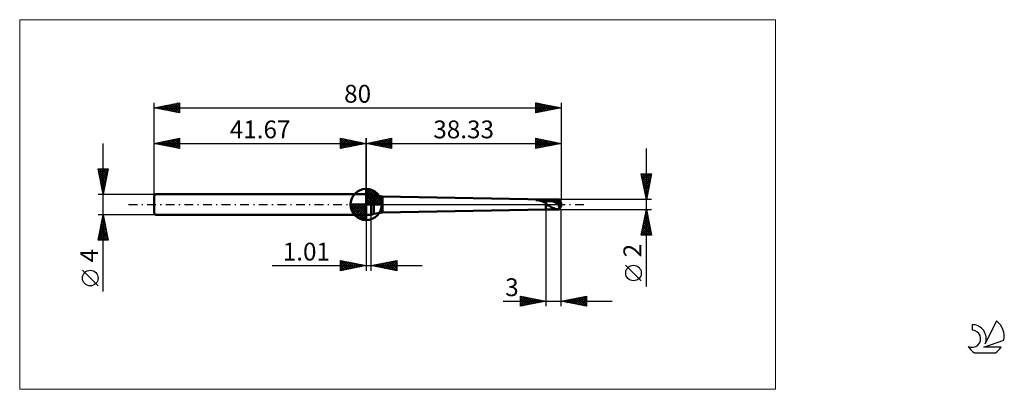
# Model space of a CAD drawing. Units: millimetres. Extents: x -26 to 167, y -36 to 36.
import ezdxf
from ezdxf.enums import TextEntityAlignment as Align

# ---------------------------------------------------------------- set-up
doc = ezdxf.new("R2010")
doc.units = ezdxf.units.MM
doc.header["$LTSCALE"] = 4.3
doc.linetypes.add('cc_dim_arrow', pattern=[0])
doc.linetypes.add('LONGDASH_DASH', pattern=[0.85, 0.4, -0.2, 0.05, -0.2])
for name, color, linetype in [('1', 4, 'CONTINUOUS'), ('2', 7, 'CONTINUOUS'), ('4', 2, 'LONGDASH_DASH'), ('CUT', 1, 'CONTINUOUS'), ('INFTOTAL', 9, 'CONTINUOUS'), ('NOCUT', 7, 'CONTINUOUS'), ('SK1', 4, 'CONTINUOUS'), ('SK2', 7, 'CONTINUOUS'), ('SK4', 2, 'LONGDASH_DASH'), ('SK6', 5, 'CONTINUOUS')]:
    doc.layers.add(name, color=color, linetype=linetype)
doc.styles.get("Standard").update_dxf_attribs({"font": 'Monospac821 BT'})

msp = doc.modelspace()

# ---------------------------------------------------------------- linework, layer by layer
at = {"color": 4, "linetype": 'cc_dim_arrow'}
for p, q in [((41.67, 2.98), (41.75, 3.06)), ((41.67, 2.55), (42.14, 3.02)), ((41.67, 2.98), (44.65, 0)), ((41.67, 2.12), (42.5, 2.95)), ((41.67, 1.68), (42.82, 2.84)), ((41.67, 1.25), (43.12, 2.7)), ((41.67, 2.55), (44.22, 0)), ((41.67, 0.82), (43.39, 2.53)), ((41.67, 0.38), (43.63, 2.35)), ((41.67, 2.12), (43.79, 0)), ((41.72, 0), (43.86, 2.14)), ((42.05, 3.04), (44.71, 0.38)), ((42.6, 2.92), (44.59, 0.93)), ((43.49, 2.46), (44.13, 1.82)), ((38.61, -0.08), (38.69, 0)), ((38.65, -0.47), (39.12, 0)), ((38.72, -0.83), (39.55, 0)), ((38.83, -1.15), (39.99, 0)), ((38.97, -1.45), (40.42, 0)), ((39.02, 0), (41.67, -2.65)), ((39.14, -1.72), (40.85, 0)), ((39.32, -1.96), (41.29, 0)), ((39.46, 0), (41.67, -2.21)), ((39.89, 0), (41.67, -1.78)), ((40.32, 0), (41.67, -1.35)), ((40.75, 0), (41.67, -0.92)), ((41.19, 0), (41.67, -0.48)), ((41.62, 0), (41.67, -0.05)), ((41.67, 1.68), (43.35, 0)), ((41.67, 1.25), (42.92, 0)), ((41.67, 0.82), (42.49, 0)), ((41.67, 0.38), (42.05, 0)), ((42.15, 0), (44.06, 1.91)), ((42.59, 0), (44.24, 1.66)), ((43.02, 0), (44.4, 1.38)), ((43.45, 0), (44.53, 1.08)), ((43.88, 0), (44.64, 0.75)), ((44.32, 0), (44.71, 0.39)), ((38.61, -0.02), (41.65, -3.06)), ((38.65, -0.49), (41.18, -3.02)), ((38.81, -1.08), (40.59, -2.86)), ((39.53, -2.19), (41.67, -0.05)), ((39.76, -2.39), (41.67, -0.48)), ((40.01, -2.57), (41.67, -0.92)), ((40.29, -2.73), (41.67, -1.35)), ((40.59, -2.86), (41.67, -1.78)), ((40.92, -2.97), (41.67, -2.21)), ((41.28, -3.04), (41.67, -2.65))]:
    msp.add_line(p, q, dxfattribs=at)
at = {"layer": '1', "color": 4, "linetype": 'CONTINUOUS', "lineweight": 50}
for p, q in [((41.67, 0), (41.67, 3.06)), ((41.67, 2), (42.67, 2)), ((41.67, -2), (41.67, 2)), ((43.18, 1.86), (42.67, 2)), ((42.67, -2), (42.67, 2)), ((41.67, 0), (38.61, 0)), ((41.67, 0), (44.73, 0)), ((41.67, -3.06), (41.67, 0)), ((43.18, -1.86), (43.18, 1.86)), ((77, 1), (44.9, 1.56)), ((44.9, -1.56), (44.9, 1.56)), ((75.04, 0.87), (75.05, 0.88)), ((75.04, 0.86), (75.04, 0.87)), ((75.04, 0.87), (75.04, 0.87)), ((75.04, 0.85), (75.04, 0.86)), ((75.05, 0.85), (75.04, 0.85)), ((75.05, 0.88), (75.06, 0.89)), ((75.05, 0.88), (75.05, 0.88)), ((75.06, 0.85), (75.05, 0.85)), ((75.06, 0.89), (75.07, 0.89)), ((75.07, 0.84), (75.06, 0.85)), ((75.07, 0.89), (75.08, 0.9)), ((75.08, 0.84), (75.07, 0.84)), ((75.08, 0.9), (75.09, 0.9)), ((75.08, 0.9), (75.08, 0.9)), ((75.16, 0.84), (75.08, 0.84)), ((75.08, 0.84), (77, 0.84)), ((75.09, 0.9), (75.1, 0.91)), ((75.1, 0.91), (75.11, 0.91)), ((75.11, 0.91), (75.12, 0.91)), ((75.12, 0.91), (75.13, 0.92)), ((75.13, 0.92), (75.14, 0.92)), ((75.14, 0.92), (75.15, 0.92)), ((75.14, 0.92), (75.14, 0.92)), ((75.15, 0.92), (75.16, 0.93)), ((75.16, 0.93), (75.17, 0.93)), ((75.16, 0.93), (75.16, 0.93)), ((75.25, 0.84), (75.16, 0.84)), ((75.17, 0.93), (75.18, 0.93)), ((75.18, 0.93), (75.19, 0.93)), ((75.19, 0.94), (75.2, 0.94)), ((75.19, 0.93), (75.19, 0.94)), ((75.2, 0.94), (75.21, 0.94)), ((75.21, 0.94), (75.22, 0.94)), ((75.22, 0.94), (75.23, 0.94)), ((75.22, 0.94), (75.22, 0.94)), ((75.23, 0.94), (75.24, 0.95)), ((75.24, 0.95), (75.25, 0.95)), ((75.25, 0.95), (75.26, 0.95)), ((75.25, 0.95), (75.25, 0.95)), ((75.32, 0.84), (75.25, 0.84)), ((75.26, 0.95), (75.27, 0.95)), ((75.27, 0.95), (75.28, 0.95)), ((75.28, 0.95), (75.29, 0.95)), ((75.29, 0.96), (75.3, 0.96)), ((75.29, 0.95), (75.29, 0.96)), ((75.3, 0.96), (75.31, 0.96)), ((75.31, 0.96), (75.32, 0.96)), ((75.32, 0.96), (75.46, 0.98)), ((75.32, 0.96), (77, 0.96)), ((75.4, 0.83), (75.32, 0.84)), ((75.48, 0.82), (75.4, 0.83)), ((75.46, 0.98), (75.6, 0.99)), ((75.55, 0.82), (75.48, 0.82)), ((75.62, 0.81), (75.55, 0.82)), ((75.6, 0.99), (75.75, 1)), ((75.69, 0.79), (75.62, 0.81)), ((75.76, 0.78), (75.69, 0.79)), ((75.75, 1), (75.9, 1.01)), ((75.83, 0.76), (75.76, 0.78)), ((75.9, 0.75), (75.83, 0.76)), ((75.9, 1.01), (76.06, 1.01)), ((75.97, 0.73), (75.9, 0.75)), ((76.04, 0.7), (75.97, 0.73)), ((76.11, 0.68), (76.04, 0.7)), ((76.06, 1.01), (76.22, 1.01)), ((76.17, 0.65), (76.11, 0.68)), ((76.23, 0.63), (76.17, 0.65)), ((76.38, 1.01), (76.22, 1.01)), ((76.29, 0.6), (76.23, 0.63)), ((76.35, 0.57), (76.29, 0.6)), ((76.4, 0.55), (76.35, 0.57)), ((76.54, 1.01), (76.38, 1.01)), ((76.46, 0.52), (76.4, 0.55)), ((76.52, 0.49), (76.46, 0.52)), ((76.59, 0.46), (76.52, 0.49)), ((76.69, 1.01), (76.54, 1.01)), ((76.66, 0.43), (76.59, 0.46)), ((76.74, 0.4), (76.66, 0.43)), ((76.85, 1), (76.69, 1.01)), ((76.83, 0.38), (76.74, 0.4)), ((76.91, 0.37), (76.83, 0.38)), ((77, 1), (76.85, 1)), ((76.91, 0.37), (77, 0.37)), ((77.04, 1), (77, 1)), ((77, -1), (77, 1)), ((77, 0.96), (77.09, 0.96)), ((77, 0.84), (77.09, 0.84)), ((77.02, 0.32), (77, 0.37)), ((77.04, 0.27), (77.02, 0.32)), ((77.09, 1), (77.04, 1)), ((77.06, 0.21), (77.04, 0.27)), ((77.08, 0.16), (77.06, 0.21)), ((77.1, 0.1), (77.08, 0.16)), ((77.14, 1), (77.09, 1)), ((77.09, 0.96), (77.17, 0.97)), ((77.09, 0.84), (77.17, 0.85)), ((77.12, 0.05), (77.1, 0.1)), ((77.14, 0), (77.12, 0.05)), ((77.14, 1), (77.18, 1)), ((77.28, -0.23), (77.14, 0)), ((77.17, 0.97), (77.26, 0.97)), ((77.26, 0.84), (77.17, 0.85)), ((77.18, 1), (77.23, 1)), ((77.23, 1), (77.27, 1)), ((77.35, 0.96), (77.26, 0.97)), ((77.35, 0.84), (77.26, 0.84)), ((77.38, 1), (77.27, 1)), ((77.27, 1), (79.66, 1)), ((77.44, 0.96), (77.35, 0.96)), ((77.43, 0.82), (77.35, 0.84)), ((77.52, 0.98), (77.38, 1)), ((77.52, 0.81), (77.43, 0.82)), ((77.52, 0.95), (77.44, 0.96)), ((77.7, 0.95), (77.52, 0.98)), ((77.61, 0.93), (77.52, 0.95)), ((77.61, 0.79), (77.52, 0.81)), ((77.7, 0.92), (77.61, 0.93)), ((77.69, 0.78), (77.61, 0.79)), ((77.78, 0.76), (77.69, 0.78)), ((77.85, 0.93), (77.7, 0.95)), ((77.78, 0.9), (77.7, 0.92)), ((77.87, 0.89), (77.78, 0.9)), ((77.86, 0.74), (77.78, 0.76)), ((77.99, 0.9), (77.85, 0.93)), ((77.95, 0.72), (77.86, 0.74)), ((77.96, 0.87), (77.87, 0.89)), ((78.04, 0.7), (77.95, 0.72)), ((78.04, 0.85), (77.96, 0.87)), ((78.12, 0.86), (77.99, 0.9)), ((78.13, 0.83), (78.04, 0.85)), ((78.12, 0.68), (78.04, 0.7)), ((78.25, 0.82), (78.12, 0.86)), ((78.21, 0.66), (78.12, 0.68)), ((78.22, 0.81), (78.13, 0.83)), ((78.3, 0.63), (78.21, 0.66)), ((78.31, 0.78), (78.22, 0.81)), ((78.36, 0.79), (78.25, 0.82)), ((78.38, 0.6), (78.3, 0.63)), ((78.39, 0.75), (78.31, 0.78)), ((78.45, 0.75), (78.36, 0.79)), ((78.47, 0.57), (78.38, 0.6)), ((78.48, 0.72), (78.39, 0.75)), ((78.52, 0.72), (78.45, 0.75)), ((78.56, 0.53), (78.47, 0.57)), ((78.57, 0.68), (78.48, 0.72)), ((78.58, 0.7), (78.52, 0.72)), ((78.64, 0.5), (78.56, 0.53)), ((78.65, 0.64), (78.57, 0.68)), ((78.63, 0.67), (78.58, 0.7)), ((78.69, 0.65), (78.63, 0.67)), ((78.73, 0.46), (78.64, 0.5)), ((78.74, 0.61), (78.65, 0.64)), ((78.75, 0.62), (78.69, 0.65)), ((78.82, 0.43), (78.73, 0.46)), ((78.83, 0.57), (78.74, 0.61)), ((78.81, 0.6), (78.75, 0.62)), ((78.87, 0.57), (78.81, 0.6)), ((78.9, 0.39), (78.82, 0.43)), ((78.91, 0.53), (78.83, 0.57)), ((78.92, 0.54), (78.87, 0.57)), ((78.99, 0.35), (78.9, 0.39)), ((79, 0.49), (78.91, 0.53)), ((78.98, 0.52), (78.92, 0.54)), ((79.04, 0.49), (78.98, 0.52)), ((79.08, 0.32), (78.99, 0.35)), ((79.09, 0.45), (79, 0.49)), ((79.09, 0.46), (79.04, 0.49)), ((79.16, 0.28), (79.08, 0.32)), ((79.15, 0.43), (79.09, 0.46)), ((79.18, 0.4), (79.09, 0.45)), ((79.21, 0.4), (79.15, 0.43)), ((79.25, 0.23), (79.16, 0.28)), ((79.26, 0.36), (79.18, 0.4)), ((79.26, 0.37), (79.21, 0.4)), ((79.34, 0.19), (79.25, 0.23)), ((79.32, 0.34), (79.26, 0.37)), ((79.35, 0.31), (79.26, 0.36)), ((79.37, 0.31), (79.32, 0.34)), ((79.42, 0.15), (79.34, 0.19)), ((79.44, 0.26), (79.35, 0.31)), ((79.43, 0.28), (79.37, 0.31)), ((79.51, 0.11), (79.42, 0.15)), ((79.49, 0.24), (79.43, 0.28)), ((79.52, 0.22), (79.44, 0.26)), ((79.54, 0.21), (79.49, 0.24)), ((79.59, 0.07), (79.51, 0.11)), ((79.65, 0.05), (79.51, 0.07)), ((79.52, 0.07), (79.51, 0.07)), ((79.51, 0.02), (79.51, 0.07)), ((79.51, -0.03), (79.51, 0.02)), ((79.61, 0.17), (79.52, 0.22)), ((79.53, 0.07), (79.52, 0.07)), ((79.55, 0.07), (79.53, 0.07)), ((79.6, 0.18), (79.54, 0.21)), ((79.56, 0.07), (79.55, 0.07)), ((79.57, 0.07), (79.56, 0.07)), ((79.58, 0.07), (79.57, 0.07)), ((79.59, 0.07), (79.58, 0.07)), ((79.59, 0.07), (79.61, 0.07)), ((79.66, 0.15), (79.6, 0.18)), ((79.7, 0.12), (79.61, 0.17)), ((79.61, 0.07), (79.62, 0.07)), ((79.62, 0.07), (79.63, 0.07)), ((79.63, 0.07), (79.64, 0.07)), ((79.64, 0.07), (79.65, 0.07)), ((79.65, 0.07), (79.67, 0.07)), ((79.8, 0.03), (79.65, 0.05)), ((79.65, 0.05), (79.8, 0.05)), ((79.65, 0.05), (80, 0.05)), ((79.72, 0.11), (79.66, 0.15)), ((79.67, 0.07), (79.68, 0.07)), ((79.68, 0.07), (79.69, 0.07)), ((79.69, 0.07), (79.7, 0.07)), ((79.78, 0.08), (79.7, 0.12)), ((79.7, 0.07), (79.71, 0.07)), ((79.71, 0.07), (79.72, 0.07)), ((79.78, 0.08), (79.72, 0.11)), ((79.72, 0.07), (79.73, 0.07)), ((79.73, 0.07), (79.74, 0.07)), ((79.74, 0.07), (79.75, 0.07)), ((79.75, 0.07), (79.75, 0.07)), ((79.75, 0.07), (79.76, 0.07)), ((79.76, 0.07), (79.77, 0.07)), ((79.77, 0.07), (79.78, 0.08)), ((79.77, 0.07), (79.77, 0.07)), ((79.79, 0.08), (79.78, 0.08)), ((79.78, 0.08), (79.78, 0.08)), ((79.78, 0.08), (79.78, 0.08)), ((79.78, 0.08), (79.78, 0.08)), ((79.78, 0.08), (79.78, 0.08)), ((79.78, 0.08), (79.78, 0.08)), ((79.78, 0.08), (79.78, 0.08)), ((79.78, 0.08), (80, 0.08)), ((79.78, 0.08), (79.78, 0.08)), ((79.78, 0.08), (79.78, 0.08)), ((79.78, 0.08), (79.79, 0.08)), ((79.8, -0.46), (79.8, 0.05)), ((80, 0.05), (80, 0.08)), ((42.67, -2), (43.18, -1.86)), ((44.9, -1.56), (77, -1)), ((77, -1), (77.04, -1)), ((77.04, -1), (77.09, -1)), ((77.09, -1), (77.14, -1)), ((77.18, -1), (77.14, -1)), ((77.23, -1), (77.18, -1)), ((77.27, -1), (77.23, -1)), ((77.27, -1), (79.66, -1)), ((77.28, -0.23), (77.46, -0.21)), ((77.62, -0.24), (77.46, -0.21)), ((77.77, -0.32), (77.62, -0.24)), ((78.05, -0.51), (77.77, -0.32)), ((78.36, -0.67), (78.05, -0.51)), ((78.54, -0.73), (78.36, -0.67)), ((78.63, -0.76), (78.54, -0.73)), ((78.72, -0.79), (78.63, -0.76)), ((78.8, -0.82), (78.72, -0.79)), ((78.89, -0.85), (78.8, -0.82)), ((78.97, -0.87), (78.89, -0.85)), ((79.06, -0.9), (78.97, -0.87)), ((79.14, -0.92), (79.06, -0.9)), ((79.21, -0.93), (79.14, -0.92)), ((79.25, -0.94), (79.21, -0.93)), ((79.27, -0.94), (79.25, -0.94)), ((79.29, -0.95), (79.27, -0.94)), ((79.31, -0.95), (79.29, -0.95)), ((79.33, -0.95), (79.31, -0.95)), ((79.35, -0.95), (79.33, -0.95)), ((79.37, -0.96), (79.35, -0.95)), ((79.38, -0.96), (79.37, -0.96)), ((79.4, -0.96), (79.38, -0.96)), ((79.42, -0.97), (79.4, -0.96)), ((79.44, -0.97), (79.42, -0.97)), ((79.45, -0.97), (79.44, -0.97)), ((79.47, -0.97), (79.45, -0.97)), ((79.49, -0.98), (79.47, -0.97)), ((79.51, -0.98), (79.49, -0.98)), ((79.51, -0.08), (79.51, -0.03)), ((79.52, -0.13), (79.51, -0.08)), ((79.52, -0.98), (79.51, -0.98)), ((79.52, -0.18), (79.52, -0.13)), ((79.53, -0.23), (79.52, -0.18)), ((79.54, -0.98), (79.52, -0.98)), ((79.54, -0.28), (79.53, -0.23)), ((79.55, -0.33), (79.54, -0.28)), ((79.56, -0.98), (79.54, -0.98)), ((79.56, -0.38), (79.55, -0.33)), ((79.57, -0.42), (79.56, -0.38)), ((79.58, -0.99), (79.56, -0.98)), ((79.58, -0.47), (79.57, -0.42)), ((79.6, -0.51), (79.58, -0.47)), ((79.59, -0.99), (79.58, -0.99)), ((79.61, -0.99), (79.59, -0.99)), ((79.62, -0.55), (79.6, -0.51)), ((79.63, -0.99), (79.61, -0.99)), ((79.63, -0.59), (79.62, -0.55)), ((79.65, -0.63), (79.63, -0.59)), ((79.64, -0.99), (79.63, -0.99)), ((79.66, -0.99), (79.64, -0.99)), ((79.67, -0.67), (79.65, -0.63)), ((79.66, -0.99), (79.67, -0.97)), ((79.69, -0.7), (79.67, -0.67)), ((79.67, -0.95), (79.68, -0.92)), ((79.67, -0.97), (79.67, -0.95)), ((79.68, -0.92), (79.69, -0.89)), ((79.71, -0.73), (79.69, -0.7)), ((79.69, -0.89), (79.7, -0.85)), ((79.7, -0.85), (79.72, -0.81)), ((79.73, -0.76), (79.71, -0.73)), ((79.72, -0.81), (79.73, -0.76)), ((79.73, -0.76), (79.83, -0.5)), ((79.8, -0.05), (80, -0.05)), ((79.99, -0.17), (79.99, -0.14)), ((80, -0.08), (80, -0.05)), ((41.67, -2), (42.67, -2))]:
    msp.add_line(p, q, dxfattribs=at)
for centre, radius, start, end in [((41.67, 0), 3.06, 90, 180), ((41.67, 0), 3.06, 0, 90), ((41.67, 0), 3.06, 180, 270), ((41.67, 0), 3.06, 270, 0), ((45.77, 11.52), 10, 255, 265), ((45.77, -11.52), 10, 95, 105)]:
    msp.add_arc(centre, radius, start, end, dxfattribs=at)
for centre, major_axis, ratio, start_param, end_param in [((80, 0), (-0.042, 0.6), 0.573575, 1.449587, 2.404904), ((80, 0), (-0.042, 0.6), 0.573567, 1.449476, 2.518877), ((80.02, 0), (-0.363, 1), 0.026097, 4.874696, 6.273462), ((80, 0), (-0.09, 1), 0.007046, 4.793012, 4.883563), ((80.02, 0), (0.363, 1), 0.026097, 3.038794, 4.550082), ((80.02, 0), (0.218, 0.6), 0.026096, 2.568426, 4.489357), ((80, 0), (0.052, 0.6), 0.007045, 4.480507, 4.631776), ((80, 0), (0.09, 1), 0.007046, 4.541215, 4.631766)]:
    msp.add_ellipse(centre, major_axis=major_axis, ratio=ratio, start_param=start_param, end_param=end_param, dxfattribs=at)
at = {"layer": '2', "color": 7, "linetype": 'CONTINUOUS', "lineweight": 25}
for p, q in [((41.67, 0), (41.67, 13)), ((41.67, 12), (46.67, 13)), ((41.67, 12), (80, 12)), ((46.67, 11), (41.67, 12)), ((41.77, 11.98), (41.82, 12.03)), ((41.92, 12.05), (42.05, 11.92)), ((42.12, 11.91), (42.35, 12.14)), ((42.28, 12.12), (42.58, 11.82)), ((42.48, 11.84), (42.88, 12.24)), ((42.63, 12.19), (43.11, 11.71)), ((42.83, 11.77), (43.41, 12.35)), ((42.98, 12.26), (43.64, 11.61)), ((43.18, 11.7), (43.94, 12.45)), ((43.34, 12.33), (44.17, 11.5)), ((43.54, 11.63), (44.47, 12.56)), ((43.69, 12.4), (44.7, 11.39)), ((43.89, 11.56), (45, 12.67)), ((44.04, 12.47), (45.23, 11.29)), ((44.25, 11.48), (45.53, 12.77)), ((44.4, 12.55), (45.76, 11.18)), ((44.6, 11.41), (46.06, 12.88)), ((44.75, 12.62), (46.29, 11.08)), ((44.95, 11.34), (46.59, 12.98)), ((45.11, 12.69), (46.67, 11.12)), ((45.31, 11.27), (46.67, 12.64)), ((45.46, 12.76), (46.67, 11.55)), ((45.66, 11.2), (46.67, 12.21)), ((45.81, 12.83), (46.67, 11.97)), ((46.01, 11.13), (46.67, 11.79)), ((46.17, 12.9), (46.67, 12.39)), ((46.52, 12.97), (46.67, 12.82)), ((46.67, 13), (46.67, 11)), ((75, 11), (75, 13)), ((75, 13), (80, 12)), ((75, 12.93), (75.06, 12.99)), ((75, 12.51), (75.41, 12.92)), ((75, 12.91), (76.6, 11.32)), ((75, 12.08), (75.76, 12.85)), ((75, 11.66), (76.12, 12.78)), ((75, 11.23), (76.47, 12.71)), ((75, 12.49), (76.24, 11.25)), ((75, 12.07), (75.89, 11.18)), ((80, 12), (75, 11)), ((75, 11.64), (75.53, 11.11)), ((75.24, 11.05), (76.83, 12.63)), ((75.42, 12.92), (76.95, 11.39)), ((75.77, 11.15), (77.18, 12.56)), ((75.95, 12.81), (77.3, 11.46)), ((76.3, 11.26), (77.53, 12.49)), ((76.48, 12.7), (77.66, 11.53)), ((76.83, 11.37), (77.89, 12.42)), ((77.01, 12.6), (78.01, 11.6)), ((77.36, 11.47), (78.24, 12.35)), ((77.55, 12.49), (78.36, 11.67)), ((77.89, 11.58), (78.59, 12.28)), ((78.08, 12.38), (78.72, 11.74)), ((78.42, 11.68), (78.95, 12.21)), ((78.61, 12.28), (79.07, 11.81)), ((78.95, 11.79), (79.3, 12.14)), ((79.14, 12.17), (79.42, 11.88)), ((79.48, 11.9), (79.65, 12.07)), ((79.67, 12.07), (79.78, 11.96)), ((80, 13), (80, 1)), ((46.37, 11.06), (46.67, 11.36)), ((75, 11.22), (75.18, 11.04)), ((96.74, -16.11), (96.74, 11)), ((96.74, 1), (95.74, 6)), ((95.74, 6), (97.74, 6)), ((95.78, 5.81), (95.97, 6)), ((95.85, 5.46), (96.39, 6)), ((95.92, 5.1), (96.82, 6)), ((95.92, 6), (97.43, 4.48)), ((95.99, 4.75), (97.24, 6)), ((96.06, 4.39), (97.66, 6)), ((96.34, 6), (97.5, 4.84)), ((97.74, 6), (96.74, 1)), ((96.76, 6), (97.58, 5.19)), ((97.19, 6), (97.65, 5.54)), ((97.61, 6), (97.72, 5.9)), ((95.8, 5.69), (97.36, 4.13)), ((95.91, 5.16), (97.29, 3.77)), ((96.01, 4.63), (97.22, 3.42)), ((96.12, 4.1), (97.15, 3.07)), ((96.13, 4.04), (97.65, 5.56)), ((96.2, 3.69), (97.54, 5.03)), ((96.27, 3.33), (97.44, 4.5)), ((96.34, 2.98), (97.33, 3.97)), ((96.22, 3.57), (97.08, 2.71)), ((96.33, 3.04), (97.01, 2.36)), ((96.41, 2.63), (97.23, 3.44)), ((96.44, 2.51), (96.94, 2.01)), ((96.48, 2.27), (97.12, 2.91)), ((96.54, 1.98), (96.87, 1.65)), ((96.55, 1.92), (97.01, 2.38)), ((97.74, 1), (80, 1)), ((96.62, 1.57), (96.91, 1.85)), ((96.65, 1.45), (96.8, 1.3)), ((96.69, 1.21), (96.8, 1.32)), ((77, -1), (77, -20)), ((80, -1), (97.74, -1)), ((80, -20), (80, -1)), ((95.74, -6), (96.74, -1)), ((96.56, -1.89), (96.86, -1.6)), ((96.57, -1.86), (97, -2.29)), ((96.64, -1.51), (96.89, -1.76)), ((96.67, -1.36), (96.79, -1.24)), ((96.71, -1.15), (96.78, -1.23)), ((96.74, -1), (97.74, -6)), ((41.67, -2), (41.67, -13)), ((42.68, -13), (42.68, -2)), ((95.92, -5.07), (97.28, -3.72)), ((96.03, -4.54), (97.21, -3.36)), ((96.13, -4.01), (97.14, -3.01)), ((96.21, -3.63), (97.53, -4.94)), ((96.24, -3.48), (97.07, -2.66)), ((96.28, -3.28), (97.42, -4.41)), ((96.35, -2.95), (97, -2.3)), ((96.35, -2.92), (97.31, -3.88)), ((96.42, -2.57), (97.21, -3.35)), ((96.45, -2.42), (96.93, -1.95)), ((96.49, -2.22), (97.1, -2.82)), ((95.79, -5.75), (96.04, -6)), ((95.82, -5.6), (97.35, -4.07)), ((95.85, -6), (97.42, -4.42)), ((95.86, -5.4), (96.46, -6)), ((95.93, -5.04), (96.88, -6)), ((96, -4.69), (97.31, -6)), ((96.07, -4.34), (97.73, -6)), ((96.14, -3.98), (97.63, -5.48)), ((96.27, -6), (97.49, -4.78)), ((96.69, -6), (97.56, -5.13)), ((97.12, -6), (97.63, -5.48)), ((97.74, -6), (95.74, -6)), ((97.54, -6), (97.71, -5.84)), ((36.67, -13), (36.67, -11)), ((36.67, -11), (41.67, -12)), ((36.67, -11.16), (36.81, -11.03)), ((36.67, -11.59), (37.16, -11.1)), ((36.67, -11.16), (38.2, -12.69)), ((36.67, -12.01), (37.51, -11.17)), ((36.67, -12.44), (37.87, -11.24)), ((36.67, -12.86), (38.22, -11.31)), ((36.67, -11.59), (37.85, -12.76)), ((37, -11.07), (38.55, -12.62)), ((37.03, -12.93), (38.57, -11.38)), ((37.53, -11.17), (38.91, -12.55)), ((37.56, -12.82), (38.93, -11.45)), ((38.06, -11.28), (39.26, -12.48)), ((38.09, -12.72), (39.28, -11.52)), ((38.59, -11.38), (39.61, -12.41)), ((38.62, -12.61), (39.64, -11.59)), ((39.12, -11.49), (39.97, -12.34)), ((39.65, -11.6), (40.32, -12.27)), ((42.68, -12), (47.68, -11)), ((44.16, -12.3), (44.91, -11.55)), ((44.52, -12.37), (45.44, -11.45)), ((44.85, -11.57), (45.93, -12.65)), ((44.87, -12.44), (45.97, -11.34)), ((45.2, -11.5), (46.46, -12.76)), ((45.22, -12.51), (46.5, -11.24)), ((45.56, -11.42), (46.99, -12.86)), ((45.58, -12.58), (47.03, -11.13)), ((45.91, -11.35), (47.52, -12.97)), ((45.93, -12.65), (47.56, -11.02)), ((46.26, -11.28), (47.68, -12.7)), ((46.28, -12.72), (47.68, -11.33)), ((46.62, -11.21), (47.68, -12.28)), ((46.97, -11.14), (47.68, -11.85)), ((47.32, -11.07), (47.68, -11.43)), ((47.68, -11), (47.68, -13)), ((47.68, -11), (47.68, -11)), ((23.2, -12), (52.68, -12)), ((41.67, -12), (36.67, -13)), ((36.67, -12.01), (37.49, -12.84)), ((36.67, -12.44), (37.14, -12.91)), ((36.67, -12.86), (36.79, -12.98)), ((39.15, -12.5), (39.99, -11.66)), ((39.68, -12.4), (40.34, -11.73)), ((40.18, -11.7), (40.67, -12.2)), ((40.21, -12.29), (40.7, -11.81)), ((40.71, -11.81), (41.03, -12.13)), ((40.74, -12.19), (41.05, -11.88)), ((41.24, -11.91), (41.38, -12.06)), ((41.27, -12.08), (41.4, -11.95)), ((47.68, -13), (42.68, -12)), ((42.73, -11.99), (42.75, -12.01)), ((42.75, -12.01), (42.78, -11.98)), ((43.08, -11.92), (43.28, -12.12)), ((43.1, -12.08), (43.31, -11.87)), ((43.44, -11.85), (43.81, -12.23)), ((43.46, -12.16), (43.84, -11.77)), ((43.79, -11.78), (44.34, -12.33)), ((43.81, -12.23), (44.37, -11.66)), ((44.14, -11.71), (44.87, -12.44)), ((44.5, -11.64), (45.4, -12.54)), ((46.64, -12.79), (47.68, -11.75)), ((46.99, -12.86), (47.68, -12.17)), ((47.35, -12.93), (47.68, -12.6)), ((95.74, -14.99), (92.67, -11.93)), ((68.63, -19), (90, -19)), ((72, -20), (72, -18)), ((72, -18), (77, -19)), ((72, -18.07), (72.06, -18.01)), ((72, -18.03), (73.64, -19.67)), ((72, -18.49), (72.41, -18.08)), ((72, -18.92), (72.76, -18.15)), ((72, -19.34), (73.12, -18.22)), ((72, -19.76), (73.47, -18.29)), ((72, -18.45), (73.29, -19.74)), ((72, -18.87), (72.94, -19.81)), ((77, -19), (72, -20)), ((72, -19.3), (72.58, -19.88)), ((72.24, -19.95), (73.82, -18.36)), ((72.5, -18.1), (74, -19.6)), ((72.77, -19.85), (74.18, -18.44)), ((73.03, -18.21), (74.35, -19.53)), ((73.3, -19.74), (74.53, -18.51)), ((73.56, -18.31), (74.71, -19.46)), ((73.83, -19.63), (74.88, -18.58)), ((74.09, -18.42), (75.06, -19.39)), ((74.36, -19.53), (75.24, -18.65)), ((74.62, -18.52), (75.41, -19.32)), ((74.89, -19.42), (75.59, -18.72)), ((75.15, -18.63), (75.77, -19.25)), ((75.42, -19.32), (75.95, -18.79)), ((75.68, -18.74), (76.12, -19.18)), ((75.95, -19.21), (76.3, -18.86)), ((76.21, -18.84), (76.47, -19.11)), ((76.48, -19.1), (76.65, -18.93)), ((76.74, -18.95), (76.83, -19.03)), ((80, -19), (85, -18)), ((85, -20), (80, -19)), ((80.16, -18.97), (80.23, -19.05)), ((80.23, -19.05), (80.35, -18.93)), ((80.51, -18.9), (80.76, -19.15)), ((80.59, -19.12), (80.88, -18.82)), ((80.86, -18.83), (81.29, -19.26)), ((80.94, -19.19), (81.41, -18.72)), ((81.22, -18.76), (81.82, -19.36)), ((81.29, -19.26), (81.94, -18.61)), ((81.57, -18.69), (82.35, -19.47)), ((81.65, -19.33), (82.47, -18.51)), ((81.92, -18.62), (82.88, -19.58)), ((82, -19.4), (83, -18.4)), ((82.28, -18.54), (83.41, -19.68)), ((82.35, -19.47), (83.53, -18.29)), ((82.63, -18.47), (83.95, -19.79)), ((82.71, -19.54), (84.06, -18.19)), ((82.98, -18.4), (84.48, -19.9)), ((83.06, -19.61), (84.59, -18.08)), ((83.34, -18.33), (85, -20)), ((83.41, -19.68), (85, -18.1)), ((83.69, -18.26), (85, -19.57)), ((83.77, -19.75), (85, -18.52)), ((84.04, -18.19), (85, -19.15)), ((84.12, -19.82), (85, -18.95)), ((84.4, -18.12), (85, -18.72)), ((84.75, -18.05), (85, -18.3)), ((85, -18), (85, -20)), ((72, -19.72), (72.23, -19.95)), ((84.48, -19.9), (85, -19.37)), ((84.83, -19.97), (85, -19.79))]:
    msp.add_line(p, q, dxfattribs=at)
msp.add_circle((94.21, -13.46), 1.53, dxfattribs=at)
at = {"layer": '4', "color": 2, "linetype": 'LONGDASH_DASH', "lineweight": 25}
msp.add_line((41.67, 0), (80, 0), dxfattribs=at)
at = {"layer": 'CUT', "color": 1, "linetype": 'CONTINUOUS', "lineweight": 25}
for p, q in [((80, 1), (77, 1)), ((77, 1), (77, 0.6)), ((77, 0.6), (80, 0.6)), ((80, 0.6), (80, 1))]:
    msp.add_line(p, q, dxfattribs=at)
at = {"layer": 'INFTOTAL', "color": 9, "linetype": 'CONTINUOUS', "lineweight": 18}
for p, q in [((122.1, 36.3), (-26.4, 36.3)), ((-26.4, 36.3), (-26.4, -36.3)), ((122.1, -36.3), (122.1, 36.3)), ((-26.4, -36.3), (122.1, -36.3))]:
    msp.add_line(p, q, dxfattribs=at)
at = {"layer": 'NOCUT', "color": 7, "linetype": 'CONTINUOUS', "lineweight": 25}
for p, q in [((41.67, 0), (41.67, 2)), ((41.67, 2), (42.67, 2)), ((43.18, 1.86), (42.67, 2)), ((42.67, 0), (41.67, 0)), ((42.67, 0), (79.8, 0)), ((77, 1), (44.9, 1.56)), ((77, 0.6), (77, 1)), ((79.8, 0.6), (77, 0.6)), ((79.8, 0), (79.8, 0.6))]:
    msp.add_line(p, q, dxfattribs=at)
msp.add_arc((45.77, 11.52), 10, 255, 265, dxfattribs=at)
at = {"layer": 'SK1', "color": 4, "linetype": 'CONTINUOUS', "lineweight": 50}
for p, q in [((0.3, 2), (0, 1.7)), ((41.67, 2), (0.3, 2)), ((0, 1.7), (0, -1.7)), ((0, -1.7), (0.3, -2)), ((0.3, -2), (41.67, -2))]:
    msp.add_line(p, q, dxfattribs=at)
at = {"layer": 'SK2', "color": 7, "linetype": 'CONTINUOUS', "lineweight": 25}
for p, q in [((0, 0), (0, 20)), ((0, 19), (5, 20)), ((1.41, 18.72), (2.12, 19.42)), ((1.77, 18.65), (2.65, 19.53)), ((1.98, 19.4), (2.97, 18.41)), ((2.12, 18.58), (3.18, 19.64)), ((2.34, 19.47), (3.5, 18.3)), ((2.48, 18.5), (3.71, 19.74)), ((2.69, 19.54), (4.03, 18.19)), ((2.83, 18.43), (4.24, 19.85)), ((3.04, 19.61), (4.56, 18.09)), ((3.18, 18.36), (4.77, 19.95)), ((3.4, 19.68), (5, 18.08)), ((3.54, 18.29), (5, 19.76)), ((3.75, 19.75), (5, 18.5)), ((4.1, 19.82), (5, 18.92)), ((4.46, 19.89), (5, 19.35)), ((4.81, 19.96), (5, 19.77)), ((5, 20), (5, 18)), ((75, 18), (75, 20)), ((75, 20), (80, 19)), ((75, 19.72), (75.23, 19.95)), ((75, 19.29), (75.59, 19.88)), ((75, 18.87), (75.94, 19.81)), ((75, 18.45), (76.3, 19.74)), ((75, 19.7), (76.42, 18.28)), ((75, 18.02), (76.65, 19.67)), ((75.16, 19.97), (76.77, 18.35)), ((75.5, 18.1), (77, 19.6)), ((75.69, 19.86), (77.13, 18.43)), ((76.03, 18.21), (77.36, 19.53)), ((76.22, 19.76), (77.48, 18.5)), ((76.56, 18.31), (77.71, 19.46)), ((76.75, 19.65), (77.83, 18.57)), ((77.09, 18.42), (78.06, 19.39)), ((77.28, 19.54), (78.19, 18.64)), ((77.81, 19.44), (78.54, 18.71)), ((80, 20), (80, 1)), ((0, 19), (80, 19)), ((5, 18), (0, 19)), ((0, 19), (0, 19)), ((0.21, 19.04), (0.32, 18.94)), ((0.35, 18.93), (0.53, 19.11)), ((0.57, 19.11), (0.85, 18.83)), ((0.71, 18.86), (1.06, 19.21)), ((0.92, 19.18), (1.38, 18.72)), ((1.06, 18.79), (1.59, 19.32)), ((1.27, 19.25), (1.91, 18.62)), ((1.63, 19.33), (2.44, 18.51)), ((3.89, 18.22), (5, 19.33)), ((4.24, 18.15), (5, 18.91)), ((4.6, 18.08), (5, 18.48)), ((4.95, 18.01), (5, 18.06)), ((75, 19.28), (76.07, 18.21)), ((80, 19), (75, 18)), ((75, 18.85), (75.71, 18.14)), ((75, 18.43), (75.36, 18.07)), ((75, 18.01), (75, 18)), ((77.63, 18.53), (78.42, 19.32)), ((78.16, 18.63), (78.77, 19.25)), ((78.34, 19.33), (78.89, 18.78)), ((78.69, 18.74), (79.12, 19.18)), ((78.87, 19.23), (79.25, 18.85)), ((79.22, 18.84), (79.48, 19.1)), ((79.4, 19.12), (79.6, 18.92)), ((79.75, 18.95), (79.83, 19.03)), ((79.93, 19.01), (79.95, 18.99)), ((-10, -17.11), (-10, 12)), ((0, 2), (0, 13)), ((0, 12), (5, 13)), ((0, 12), (41.67, 12)), ((5, 11), (0, 12)), ((0.04, 12.01), (0.06, 11.99)), ((0.18, 11.96), (0.27, 12.05)), ((0.39, 12.08), (0.59, 11.88)), ((0.53, 11.89), (0.8, 12.16)), ((0.74, 12.15), (1.12, 11.78)), ((0.88, 11.82), (1.33, 12.27)), ((1.1, 12.22), (1.65, 11.67)), ((1.24, 11.75), (1.86, 12.37)), ((1.45, 12.29), (2.18, 11.56)), ((1.59, 11.68), (2.39, 12.48)), ((1.81, 12.36), (2.71, 11.46)), ((1.95, 11.61), (2.92, 12.58)), ((2.16, 12.43), (3.24, 11.35)), ((2.3, 11.54), (3.45, 12.69)), ((2.51, 12.5), (3.77, 11.25)), ((2.65, 11.47), (3.98, 12.8)), ((2.87, 12.57), (4.3, 11.14)), ((3.01, 11.4), (4.51, 12.9)), ((3.22, 12.64), (4.83, 11.03)), ((3.36, 11.33), (5, 12.97)), ((3.57, 12.71), (5, 11.29)), ((3.71, 11.26), (5, 12.54)), ((3.93, 12.79), (5, 11.71)), ((4.07, 11.19), (5, 12.12)), ((4.28, 12.86), (5, 12.14)), ((4.42, 11.12), (5, 11.7)), ((4.63, 12.93), (5, 12.56)), ((4.99, 13), (5, 12.98)), ((5, 13), (5, 11)), ((36.67, 11), (36.67, 13)), ((36.67, 13), (41.67, 12)), ((36.67, 12.82), (36.82, 12.97)), ((36.67, 12.39), (37.17, 12.9)), ((36.67, 11.97), (37.53, 12.83)), ((36.67, 11.55), (37.88, 12.76)), ((36.67, 11.12), (38.23, 12.69)), ((36.67, 12.64), (38.03, 11.27)), ((36.67, 12.21), (37.68, 11.2)), ((41.67, 12), (36.67, 11)), ((36.67, 11.79), (37.33, 11.13)), ((36.75, 12.98), (38.39, 11.34)), ((37.05, 11.08), (38.59, 12.62)), ((37.28, 12.88), (38.74, 11.41)), ((37.58, 11.18), (38.94, 12.55)), ((37.81, 12.77), (39.09, 11.48)), ((38.11, 11.29), (39.3, 12.47)), ((38.34, 12.67), (39.45, 11.56)), ((38.64, 11.39), (39.65, 12.4)), ((38.87, 12.56), (39.8, 11.63)), ((39.17, 11.5), (40, 12.33)), ((39.4, 12.45), (40.16, 11.7)), ((39.7, 11.61), (40.36, 12.26)), ((39.93, 12.35), (40.51, 11.77)), ((40.23, 11.71), (40.71, 12.19)), ((40.46, 12.24), (40.86, 11.84)), ((40.76, 11.82), (41.06, 12.12)), ((40.99, 12.14), (41.22, 11.91)), ((41.29, 11.92), (41.42, 12.05)), ((41.52, 12.03), (41.57, 11.98)), ((41.67, 13), (41.67, 2)), ((4.77, 11.05), (5, 11.27)), ((36.67, 11.36), (36.97, 11.06)), ((-10, 2), (-11, 7)), ((-11, 7), (-9, 7)), ((-10.95, 6.77), (-10.73, 7)), ((-10.95, 6.76), (-9.37, 5.17)), ((-10.88, 6.42), (-10.3, 7)), ((-10.84, 6.22), (-9.44, 4.82)), ((-10.81, 6.07), (-9.88, 7)), ((-10.77, 7), (-9.3, 5.52)), ((-10.74, 5.71), (-9.45, 7)), ((-10.67, 5.36), (-9.03, 7)), ((-10.6, 5), (-9.1, 6.51)), ((-10.53, 4.65), (-9.2, 5.98)), ((-10.35, 7), (-9.22, 5.88)), ((-9, 7), (-10, 2)), ((-9.92, 7), (-9.15, 6.23)), ((-9.5, 7), (-9.08, 6.58)), ((-9.07, 7), (-9.01, 6.94)), ((-10.74, 5.69), (-9.51, 4.46)), ((-10.63, 5.16), (-9.58, 4.11)), ((-10.53, 4.63), (-9.65, 3.76)), ((-10.46, 4.3), (-9.31, 5.45)), ((-10.42, 4.1), (-9.72, 3.4)), ((-10.39, 3.94), (-9.42, 4.92)), ((-10.32, 3.59), (-9.52, 4.39)), ((-11, 2), (0, 2)), ((-10.31, 3.57), (-9.79, 3.05)), ((-10.25, 3.24), (-9.63, 3.86)), ((-10.21, 3.04), (-9.86, 2.7)), ((-10.18, 2.88), (-9.73, 3.33)), ((-10.11, 2.53), (-9.84, 2.79)), ((-10.1, 2.51), (-9.93, 2.34)), ((-10.04, 2.18), (-9.95, 2.26)), ((-10, -2), (-11, -2)), ((-11, -7), (-10, -2)), ((-10.54, -4.69), (-9.64, -3.79)), ((-10.43, -4.16), (-9.71, -3.44)), ((-10.36, -3.78), (-9.47, -4.67)), ((-10.33, -3.63), (-9.78, -3.09)), ((-10.29, -3.43), (-9.57, -4.14)), ((-10.22, -3.1), (-9.85, -2.73)), ((-10.21, -3.07), (-9.68, -3.61)), ((-10.14, -2.72), (-9.78, -3.08)), ((-10.11, -2.57), (-9.92, -2.38)), ((-10.07, -2.36), (-9.89, -2.55)), ((-10.01, -2.04), (-9.99, -2.03)), ((0, -2), (-10, -2)), ((-10, -2), (-9, -7)), ((-10, -2.01), (-10, -2.02)), ((-10.96, -6.81), (-9.36, -5.21)), ((-10.86, -6.28), (-9.43, -4.85)), ((-10.75, -5.75), (-9.5, -4.5)), ((-10.73, -7), (-9.29, -5.56)), ((-10.71, -5.55), (-9.26, -7)), ((-10.64, -5.22), (-9.57, -4.15)), ((-10.64, -5.19), (-9.04, -6.79)), ((-10.57, -4.84), (-9.15, -6.26)), ((-10.5, -4.49), (-9.25, -5.73)), ((-10.43, -4.13), (-9.36, -5.2)), ((-9, -7), (-11, -7)), ((-10.99, -6.96), (-10.95, -7)), ((-10.92, -6.61), (-10.53, -7)), ((-10.85, -6.25), (-10.1, -7)), ((-10.78, -5.9), (-9.68, -7)), ((-10.3, -7), (-9.22, -5.92)), ((-9.88, -7), (-9.15, -6.27)), ((-9.45, -7), (-9.08, -6.62)), ((-9.03, -7), (-9, -6.98)), ((-11, -15.99), (-14.06, -12.93))]:
    msp.add_line(p, q, dxfattribs=at)
msp.add_circle((-12.53, -14.46), 1.53, dxfattribs=at)
at = {"layer": 'SK4', "color": 2, "linetype": 'LONGDASH_DASH', "lineweight": 25}
msp.add_line((-5, 0), (85, 0), dxfattribs=at)
at = {"layer": 'SK6', "color": 5, "linetype": 'CONTINUOUS', "lineweight": 25}
for p, q in [((165.53, -22.88), (163.34, -27.34)), ((160.74, -23.58), (160.74, -24.69)), ((163.08, -28.04), (167, -26.68)), ((166.44, -28.04), (163.08, -28.04)), ((161.2, -29.12), (165.34, -29.12))]:
    msp.add_line(p, q, dxfattribs=at)
for centre, radius, start, end in [((163.27, -25.93), 3.8, 348.7239, 53.4691), ((160.75, -26.37), 1.68, 243.4215, 90.3602), ((160.76, -26.35), 2.76, 338.9379, 90.4446), ((163.27, -25.93), 3.8, 210.5484, 236.978), ((163.27, -25.93), 3.8, 303.022, 326.3732)]:
    msp.add_arc(centre, radius, start, end, dxfattribs=at)

# ---------------------------------------------------------------- texts
at = {"layer": '2', "color": 7, "linetype": 'CONTINUOUS', "lineweight": 25}
for s, p in [('38.33', (60.84, 13)), ('1.01', (29.93, -11)), ('3', (70.32, -18))]:
    msp.add_text(s, height=3.5, dxfattribs=at).set_placement(p, align=Align.CENTER)
msp.add_text('2', height=3.5, rotation=90, dxfattribs=at).set_placement((95.74, -9.05), align=Align.CENTER)
at = {"layer": 'SK2', "color": 7, "linetype": 'CONTINUOUS', "lineweight": 25}
for s, p in [('80', (40, 20)), ('41.67', (20.84, 13))]:
    msp.add_text(s, height=3.5, dxfattribs=at).set_placement(p, align=Align.CENTER)
msp.add_text('4', height=3.5, rotation=90, dxfattribs=at).set_placement((-11, -10.05), align=Align.CENTER)

doc.saveas('drawing.dxf')
